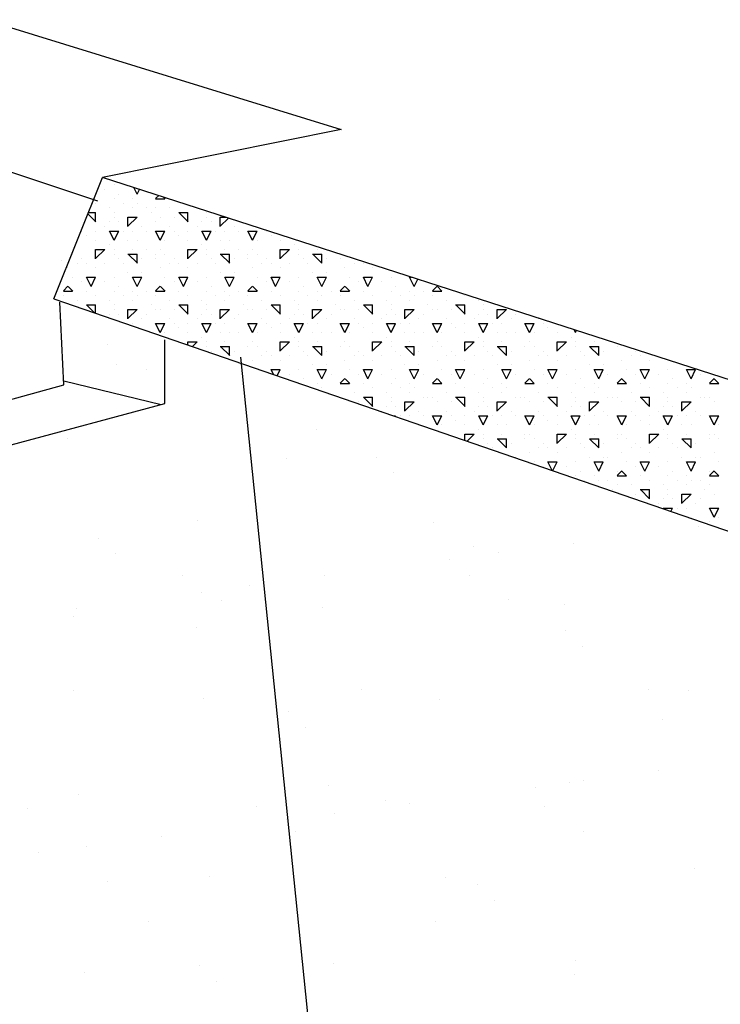
# Model space of a CAD drawing. Extents: x 16 to 252, y 17 to 320.
# Drawn here: x 97 to 105, y 304 to 314 of the extents above; entities that cross this region are included whole.
import ezdxf

# ---------------------------------------------------------------- set-up
doc = ezdxf.new("R2010")
doc.units = 0
doc.header["$MEASUREMENT"] = 0
doc.layers.add('ST2500', color=7, linetype='Continuous')

msp = doc.modelspace()

# ---------------------------------------------------------------- linework, layer by layer
at = {"layer": 'ST2500', "color": 7, "linetype": 'Continuous'}
for p, q in [((96.601, 314.389), (100.46, 313.198)), ((100.46, 313.198), (97.874, 312.681)), ((96.601, 312.832), (97.819, 312.426)), ((97.348, 311.366), (97.874, 312.681)), ((107.655, 309.523), (97.874, 312.681)), ((98, 312.6), (98, 312.6)), ((98.25, 312.5), (98.214, 312.571)), ((98.25, 312.5), (98.276, 312.551)), ((97.9, 312.55), (97.9, 312.55)), ((98, 312.45), (98, 312.45)), ((98.05, 312.5), (98.05, 312.5)), ((98.2, 312.45), (98.2, 312.45)), ((98.45, 312.451), (98.483, 312.484)), ((98.45, 312.45), (98.55, 312.45)), ((98.552, 312.45), (98.534, 312.468)), ((97.8, 312.4), (97.8, 312.4)), ((97.95, 312.35), (97.95, 312.35)), ((98.1, 312.4), (98.1, 312.4)), ((98.2, 312.35), (98.2, 312.35)), ((98.25, 312.4), (98.25, 312.4)), ((98.35, 312.35), (98.35, 312.35)), ((98.45, 312.35), (98.45, 312.35)), ((98.6, 312.35), (98.6, 312.35)), ((97.802, 312.2), (97.716, 312.286)), ((97.722, 312.3), (97.8, 312.3)), ((97.8, 312.2), (97.8, 312.3)), ((98, 312.3), (98, 312.3)), ((98, 312.25), (98, 312.25)), ((98.15, 312.151), (98.25, 312.251)), ((98.15, 312.25), (98.25, 312.25)), ((98.15, 312.15), (98.15, 312.25)), ((98.4, 312.3), (98.4, 312.3)), ((98.5, 312.25), (98.5, 312.25)), ((98.65, 312.25), (98.65, 312.25)), ((98.7, 312.3), (98.8, 312.3)), ((98.802, 312.2), (98.702, 312.3)), ((98.8, 312.2), (98.8, 312.3)), ((99, 312.3), (99, 312.3)), ((99, 312.25), (99, 312.25)), ((99.15, 312.25), (99.209, 312.25)), ((99.15, 312.15), (99.15, 312.25)), ((99.15, 312.151), (99.239, 312.24)), ((97.9, 312.15), (97.9, 312.15)), ((97.95, 312.2), (97.95, 312.2)), ((98.05, 312.2), (98.05, 312.2)), ((98.3, 312.15), (98.3, 312.15)), ((98.45, 312.2), (98.45, 312.2)), ((98.6, 312.15), (98.6, 312.15)), ((98.9, 312.15), (98.9, 312.15)), ((98.95, 312.2), (98.95, 312.2)), ((99.05, 312.2), (99.05, 312.2)), ((99.3, 312.15), (99.3, 312.15)), ((97.65, 312.1), (97.65, 312.1)), ((97.7, 312.05), (97.7, 312.05)), ((97.8, 312.1), (97.8, 312.1)), ((98, 312), (97.95, 312.1)), ((97.95, 312.1), (98, 312.1)), ((98, 312), (98.05, 312.1)), ((98, 312.1), (98.05, 312.1)), ((98.1, 312.1), (98.1, 312.1)), ((98.2, 312.1), (98.2, 312.1)), ((98.35, 312.1), (98.35, 312.1)), ((98.5, 312), (98.45, 312.1)), ((98.45, 312.1), (98.55, 312.1)), ((98.5, 312), (98.55, 312.1)), ((98.65, 312.1), (98.65, 312.1)), ((98.7, 312.05), (98.7, 312.05)), ((98.8, 312.1), (98.8, 312.1)), ((99, 312), (98.95, 312.1)), ((98.95, 312.1), (99, 312.1)), ((99, 312), (99.05, 312.1)), ((99, 312.1), (99.05, 312.1)), ((99.1, 312.1), (99.1, 312.1)), ((99.2, 312.1), (99.2, 312.1)), ((99.35, 312.1), (99.35, 312.1)), ((99.5, 312), (99.45, 312.1)), ((99.45, 312.1), (99.55, 312.1)), ((99.5, 312), (99.55, 312.1)), ((99.65, 312.1), (99.65, 312.1)), ((99.7, 312.05), (99.7, 312.05)), ((97.8, 312), (97.8, 312)), ((97.95, 311.95), (97.95, 311.95)), ((98.15, 312), (98.15, 312)), ((98.25, 312), (98.25, 312)), ((98.55, 312), (98.55, 312)), ((98.8, 312), (98.8, 312)), ((98.95, 311.95), (98.95, 311.95)), ((99.15, 312), (99.15, 312)), ((99.25, 312), (99.25, 312)), ((99.55, 312), (99.55, 312)), ((99.8, 312), (99.8, 312)), ((99.95, 311.95), (99.95, 311.95)), ((97.55, 311.85), (97.55, 311.85)), ((97.8, 311.801), (97.9, 311.901)), ((97.8, 311.9), (97.9, 311.9)), ((97.8, 311.8), (97.8, 311.9)), ((98, 311.9), (98, 311.9)), ((98, 311.85), (98, 311.85)), ((98.15, 311.85), (98.25, 311.85)), ((98.252, 311.75), (98.152, 311.85)), ((98.2, 311.9), (98.2, 311.9)), ((98.2, 311.9), (98.2, 311.9)), ((98.25, 311.75), (98.25, 311.85)), ((98.35, 311.9), (98.35, 311.9)), ((98.45, 311.85), (98.45, 311.85)), ((98.5, 311.9), (98.5, 311.9)), ((98.55, 311.85), (98.55, 311.85)), ((98.8, 311.801), (98.9, 311.901)), ((98.8, 311.9), (98.9, 311.9)), ((98.8, 311.8), (98.8, 311.9)), ((99, 311.9), (99, 311.9)), ((99, 311.85), (99, 311.85)), ((99.15, 311.85), (99.25, 311.85)), ((99.252, 311.75), (99.152, 311.85)), ((99.2, 311.9), (99.2, 311.9)), ((99.2, 311.9), (99.2, 311.9)), ((99.25, 311.75), (99.25, 311.85)), ((99.35, 311.9), (99.35, 311.9)), ((99.45, 311.85), (99.45, 311.85)), ((99.5, 311.9), (99.5, 311.9)), ((99.55, 311.85), (99.55, 311.85)), ((99.8, 311.801), (99.9, 311.901)), ((99.8, 311.9), (99.9, 311.9)), ((99.8, 311.8), (99.8, 311.9)), ((100, 311.9), (100, 311.9)), ((100, 311.85), (100, 311.85)), ((100.15, 311.85), (100.25, 311.85)), ((100.252, 311.75), (100.152, 311.85)), ((100.2, 311.9), (100.2, 311.9)), ((100.2, 311.9), (100.2, 311.9)), ((100.25, 311.75), (100.25, 311.85)), ((97.429, 311.779), (97.429, 311.779)), ((97.429, 311.779), (97.429, 311.779)), ((97.5, 311.7), (97.5, 311.7)), ((97.6, 311.75), (97.6, 311.75)), ((97.65, 311.8), (97.65, 311.8)), ((97.7, 311.75), (97.7, 311.75)), ((97.8, 311.7), (97.8, 311.7)), ((97.9, 311.75), (97.9, 311.75)), ((98.05, 311.8), (98.05, 311.8)), ((98.1, 311.75), (98.1, 311.75)), ((98.3, 311.8), (98.3, 311.8)), ((98.45, 311.8), (98.45, 311.8)), ((98.5, 311.7), (98.5, 311.7)), ((98.6, 311.75), (98.6, 311.75)), ((98.65, 311.8), (98.65, 311.8)), ((98.7, 311.75), (98.7, 311.75)), ((98.8, 311.7), (98.8, 311.7)), ((98.9, 311.75), (98.9, 311.75)), ((99.05, 311.8), (99.05, 311.8)), ((99.1, 311.75), (99.1, 311.75)), ((99.3, 311.8), (99.3, 311.8)), ((99.45, 311.8), (99.45, 311.8)), ((99.5, 311.7), (99.5, 311.7)), ((99.6, 311.75), (99.6, 311.75)), ((99.65, 311.8), (99.65, 311.8)), ((99.7, 311.75), (99.7, 311.75)), ((99.8, 311.7), (99.8, 311.7)), ((99.9, 311.75), (99.9, 311.75)), ((100.05, 311.8), (100.05, 311.8)), ((100.1, 311.75), (100.1, 311.75)), ((100.3, 311.8), (100.3, 311.8)), ((100.45, 311.8), (100.45, 311.8)), ((100.5, 311.7), (100.5, 311.7)), ((100.6, 311.75), (100.6, 311.75)), ((100.7, 311.75), (100.7, 311.75)), ((100.8, 311.7), (100.8, 311.7)), ((97.55, 311.6), (97.55, 311.6)), ((97.75, 311.5), (97.7, 311.6)), ((97.7, 311.6), (97.8, 311.6)), ((97.75, 311.5), (97.8, 311.6)), ((98, 311.6), (98, 311.6)), ((98.15, 311.65), (98.15, 311.65)), ((98.25, 311.5), (98.2, 311.6)), ((98.2, 311.6), (98.3, 311.6)), ((98.25, 311.5), (98.3, 311.6)), ((98.3, 311.65), (98.3, 311.65)), ((98.55, 311.6), (98.55, 311.6)), ((98.75, 311.5), (98.7, 311.6)), ((98.7, 311.6), (98.8, 311.6)), ((98.75, 311.5), (98.8, 311.6)), ((99, 311.6), (99, 311.6)), ((99.15, 311.65), (99.15, 311.65)), ((99.25, 311.5), (99.2, 311.6)), ((99.2, 311.6), (99.3, 311.6)), ((99.25, 311.5), (99.3, 311.6)), ((99.3, 311.65), (99.3, 311.65)), ((99.55, 311.6), (99.55, 311.6)), ((99.75, 311.5), (99.7, 311.6)), ((99.7, 311.6), (99.8, 311.6)), ((99.75, 311.5), (99.8, 311.6)), ((100, 311.6), (100, 311.6)), ((100.15, 311.65), (100.15, 311.65)), ((100.25, 311.5), (100.2, 311.6)), ((100.2, 311.6), (100.3, 311.6)), ((100.25, 311.5), (100.3, 311.6)), ((100.3, 311.65), (100.3, 311.65)), ((100.55, 311.6), (100.55, 311.6)), ((100.75, 311.5), (100.7, 311.6)), ((100.7, 311.6), (100.8, 311.6)), ((100.75, 311.5), (100.8, 311.6)), ((101, 311.6), (101, 311.6)), ((101.25, 311.5), (101.2, 311.6)), ((101.2, 311.6), (101.222, 311.6)), ((97.45, 311.451), (97.5, 311.501)), ((97.552, 311.45), (97.502, 311.5)), ((97.65, 311.55), (97.65, 311.55)), ((97.9, 311.55), (97.9, 311.55)), ((98.05, 311.5), (98.05, 311.5)), ((98.45, 311.451), (98.5, 311.501)), ((98.552, 311.45), (98.502, 311.5)), ((98.65, 311.55), (98.65, 311.55)), ((98.9, 311.55), (98.9, 311.55)), ((99.05, 311.5), (99.05, 311.5)), ((99.45, 311.451), (99.5, 311.501)), ((99.552, 311.45), (99.502, 311.5)), ((99.65, 311.55), (99.65, 311.55)), ((99.9, 311.55), (99.9, 311.55)), ((100.05, 311.5), (100.05, 311.5)), ((100.45, 311.451), (100.5, 311.501)), ((100.552, 311.45), (100.502, 311.5)), ((100.65, 311.55), (100.65, 311.55)), ((100.9, 311.55), (100.9, 311.55)), ((101.05, 311.5), (101.05, 311.5)), ((101.25, 311.5), (101.289, 311.578)), ((101.45, 311.451), (101.5, 311.501)), ((101.552, 311.45), (101.502, 311.5)), ((97.45, 311.45), (97.55, 311.45)), ((97.45, 311.4), (97.45, 311.4)), ((97.7, 311.45), (97.7, 311.45)), ((97.8, 311.4), (97.8, 311.4)), ((98, 311.45), (98, 311.45)), ((98.1, 311.4), (98.1, 311.4)), ((98.2, 311.45), (98.2, 311.45)), ((98.25, 311.4), (98.25, 311.4)), ((98.35, 311.45), (98.35, 311.45)), ((98.45, 311.45), (98.55, 311.45)), ((98.45, 311.4), (98.45, 311.4)), ((98.7, 311.45), (98.7, 311.45)), ((98.8, 311.4), (98.8, 311.4)), ((99, 311.45), (99, 311.45)), ((99.1, 311.4), (99.1, 311.4)), ((99.2, 311.45), (99.2, 311.45)), ((99.25, 311.4), (99.25, 311.4)), ((99.35, 311.45), (99.35, 311.45)), ((99.45, 311.45), (99.55, 311.45)), ((99.45, 311.4), (99.45, 311.4)), ((99.7, 311.45), (99.7, 311.45)), ((99.8, 311.4), (99.8, 311.4)), ((100, 311.45), (100, 311.45)), ((100.1, 311.4), (100.1, 311.4)), ((100.2, 311.45), (100.2, 311.45)), ((100.25, 311.4), (100.25, 311.4)), ((100.35, 311.45), (100.35, 311.45)), ((100.45, 311.45), (100.55, 311.45)), ((100.45, 311.4), (100.45, 311.4)), ((100.7, 311.45), (100.7, 311.45)), ((100.8, 311.4), (100.8, 311.4)), ((101, 311.45), (101, 311.45)), ((101.1, 311.4), (101.1, 311.4)), ((101.2, 311.45), (101.2, 311.45)), ((101.25, 311.4), (101.25, 311.4)), ((101.35, 311.45), (101.35, 311.45)), ((101.45, 311.45), (101.55, 311.45)), ((101.45, 311.4), (101.45, 311.4)), ((101.8, 311.4), (101.8, 311.4)), ((97.348, 311.366), (107.842, 307.752)), ((97.454, 310.435), (97.413, 311.329)), ((97.6, 311.35), (97.6, 311.35)), ((97.7, 311.3), (97.8, 311.3)), ((97.787, 311.215), (97.702, 311.3)), ((97.8, 311.211), (97.8, 311.3)), ((97.95, 311.35), (97.95, 311.35)), ((98, 311.3), (98, 311.3)), ((98.2, 311.35), (98.2, 311.35)), ((98.4, 311.3), (98.4, 311.3)), ((98.6, 311.35), (98.6, 311.35)), ((98.7, 311.3), (98.8, 311.3)), ((98.802, 311.2), (98.702, 311.3)), ((98.8, 311.2), (98.8, 311.3)), ((98.95, 311.35), (98.95, 311.35)), ((99, 311.3), (99, 311.3)), ((99.2, 311.35), (99.2, 311.35)), ((99.4, 311.3), (99.4, 311.3)), ((99.6, 311.35), (99.6, 311.35)), ((99.7, 311.3), (99.8, 311.3)), ((99.802, 311.2), (99.702, 311.3)), ((99.8, 311.2), (99.8, 311.3)), ((99.95, 311.35), (99.95, 311.35)), ((100, 311.3), (100, 311.3)), ((100.2, 311.35), (100.2, 311.35)), ((100.4, 311.3), (100.4, 311.3)), ((100.6, 311.35), (100.6, 311.35)), ((100.7, 311.3), (100.8, 311.3)), ((100.802, 311.2), (100.702, 311.3)), ((100.8, 311.2), (100.8, 311.3)), ((100.95, 311.35), (100.95, 311.35)), ((101, 311.3), (101, 311.3)), ((101.2, 311.35), (101.2, 311.35)), ((101.4, 311.3), (101.4, 311.3)), ((101.6, 311.35), (101.6, 311.35)), ((101.7, 311.3), (101.8, 311.3)), ((101.802, 311.2), (101.702, 311.3)), ((101.8, 311.2), (101.8, 311.3)), ((101.95, 311.35), (101.95, 311.35)), ((102, 311.3), (102, 311.3)), ((97.95, 311.2), (97.95, 311.2)), ((98, 311.25), (98, 311.25)), ((98.05, 311.2), (98.05, 311.2)), ((98.15, 311.151), (98.25, 311.251)), ((98.15, 311.25), (98.25, 311.25)), ((98.15, 311.15), (98.15, 311.25)), ((98.35, 311.2), (98.35, 311.2)), ((98.45, 311.25), (98.45, 311.25)), ((98.5, 311.25), (98.5, 311.25)), ((98.65, 311.25), (98.65, 311.25)), ((98.95, 311.2), (98.95, 311.2)), ((99, 311.25), (99, 311.25)), ((99.05, 311.2), (99.05, 311.2)), ((99.15, 311.151), (99.25, 311.251)), ((99.15, 311.25), (99.25, 311.25)), ((99.15, 311.15), (99.15, 311.25)), ((99.35, 311.2), (99.35, 311.2)), ((99.45, 311.25), (99.45, 311.25)), ((99.5, 311.25), (99.5, 311.25)), ((99.65, 311.25), (99.65, 311.25)), ((99.95, 311.2), (99.95, 311.2)), ((100, 311.25), (100, 311.25)), ((100.05, 311.2), (100.05, 311.2)), ((100.15, 311.151), (100.25, 311.251)), ((100.15, 311.25), (100.25, 311.25)), ((100.15, 311.15), (100.15, 311.25)), ((100.35, 311.2), (100.35, 311.2)), ((100.45, 311.25), (100.45, 311.25)), ((100.5, 311.25), (100.5, 311.25)), ((100.65, 311.25), (100.65, 311.25)), ((100.95, 311.2), (100.95, 311.2)), ((101, 311.25), (101, 311.25)), ((101.05, 311.2), (101.05, 311.2)), ((101.15, 311.151), (101.25, 311.251)), ((101.15, 311.25), (101.25, 311.25)), ((101.15, 311.15), (101.15, 311.25)), ((101.35, 311.2), (101.35, 311.2)), ((101.45, 311.25), (101.45, 311.25)), ((101.5, 311.25), (101.5, 311.25)), ((101.65, 311.25), (101.65, 311.25)), ((101.95, 311.2), (101.95, 311.2)), ((102, 311.25), (102, 311.25)), ((102.05, 311.2), (102.05, 311.2)), ((102.15, 311.151), (102.25, 311.251)), ((102.15, 311.25), (102.25, 311.25)), ((102.15, 311.15), (102.15, 311.25)), ((102.35, 311.2), (102.35, 311.2)), ((98.2, 311.1), (98.2, 311.1)), ((98.3, 311.15), (98.3, 311.15)), ((98.5, 311), (98.45, 311.1)), ((98.45, 311.1), (98.55, 311.1)), ((98.5, 311), (98.55, 311.1)), ((98.6, 311.15), (98.6, 311.15)), ((98.65, 311.1), (98.65, 311.1)), ((98.8, 311.1), (98.8, 311.1)), ((98.9, 311.15), (98.9, 311.15)), ((99, 311), (98.95, 311.1)), ((98.95, 311.1), (99, 311.1)), ((99, 311), (99.05, 311.1)), ((99, 311.1), (99.05, 311.1)), ((99.1, 311.1), (99.1, 311.1)), ((99.2, 311.1), (99.2, 311.1)), ((99.3, 311.15), (99.3, 311.15)), ((99.5, 311), (99.45, 311.1)), ((99.45, 311.1), (99.55, 311.1)), ((99.5, 311), (99.55, 311.1)), ((99.6, 311.15), (99.6, 311.15)), ((99.65, 311.1), (99.65, 311.1)), ((99.8, 311.1), (99.8, 311.1)), ((99.9, 311.15), (99.9, 311.15)), ((100, 311), (99.95, 311.1)), ((99.95, 311.1), (100, 311.1)), ((100, 311), (100.05, 311.1)), ((100, 311.1), (100.05, 311.1)), ((100.1, 311.1), (100.1, 311.1)), ((100.2, 311.1), (100.2, 311.1)), ((100.3, 311.15), (100.3, 311.15)), ((100.5, 311), (100.45, 311.1)), ((100.45, 311.1), (100.55, 311.1)), ((100.5, 311), (100.55, 311.1)), ((100.6, 311.15), (100.6, 311.15)), ((100.65, 311.1), (100.65, 311.1)), ((100.8, 311.1), (100.8, 311.1)), ((100.9, 311.15), (100.9, 311.15)), ((101, 311), (100.95, 311.1)), ((100.95, 311.1), (101, 311.1)), ((101, 311), (101.05, 311.1)), ((101, 311.1), (101.05, 311.1)), ((101.1, 311.1), (101.1, 311.1)), ((101.2, 311.1), (101.2, 311.1)), ((101.3, 311.15), (101.3, 311.15)), ((101.5, 311), (101.45, 311.1)), ((101.45, 311.1), (101.55, 311.1)), ((101.5, 311), (101.55, 311.1)), ((101.6, 311.15), (101.6, 311.15)), ((101.65, 311.1), (101.65, 311.1)), ((101.8, 311.1), (101.8, 311.1)), ((101.9, 311.15), (101.9, 311.15)), ((102, 311), (101.95, 311.1)), ((101.95, 311.1), (102, 311.1)), ((102, 311), (102.05, 311.1)), ((102, 311.1), (102.05, 311.1)), ((102.1, 311.1), (102.1, 311.1)), ((102.2, 311.1), (102.2, 311.1)), ((102.3, 311.15), (102.3, 311.15)), ((102.5, 311), (102.45, 311.1)), ((102.45, 311.1), (102.55, 311.1)), ((102.5, 311), (102.55, 311.1)), ((102.6, 311.15), (102.6, 311.15)), ((102.65, 311.1), (102.65, 311.1)), ((98.55, 311), (98.55, 311)), ((98.7, 311.05), (98.7, 311.05)), ((98.8, 311), (98.8, 311)), ((99.15, 311), (99.15, 311)), ((99.25, 311), (99.25, 311)), ((99.35, 311), (99.35, 311)), ((99.55, 311), (99.55, 311)), ((99.7, 311.05), (99.7, 311.05)), ((99.8, 311), (99.8, 311)), ((100.15, 311), (100.15, 311)), ((100.25, 311), (100.25, 311)), ((100.35, 311), (100.35, 311)), ((100.55, 311), (100.55, 311)), ((100.7, 311.05), (100.7, 311.05)), ((100.8, 311), (100.8, 311)), ((101.15, 311), (101.15, 311)), ((101.25, 311), (101.25, 311)), ((101.35, 311), (101.35, 311)), ((101.55, 311), (101.55, 311)), ((101.7, 311.05), (101.7, 311.05)), ((101.8, 311), (101.8, 311)), ((102.15, 311), (102.15, 311)), ((102.25, 311), (102.25, 311)), ((102.35, 311), (102.35, 311)), ((102.55, 311), (102.55, 311)), ((102.7, 311.05), (102.7, 311.05)), ((102.8, 311), (102.8, 311)), ((103, 311), (102.984, 311.031)), ((103, 311), (103.011, 311.022)), ((97.929, 310.871), (97.929, 310.871)), ((97.929, 310.871), (97.929, 310.871)), ((98.551, 310.232), (98.551, 310.923)), ((98.8, 310.9), (98.9, 310.9)), ((98.8, 310.866), (98.8, 310.9)), ((98.849, 310.85), (98.9, 310.901)), ((98.95, 310.95), (98.95, 310.95)), ((99, 310.9), (99, 310.9)), ((99, 310.85), (99, 310.85)), ((99.15, 310.85), (99.25, 310.85)), ((99.252, 310.75), (99.152, 310.85)), ((99.2, 310.9), (99.2, 310.9)), ((99.2, 310.9), (99.2, 310.9)), ((99.25, 310.75), (99.25, 310.85)), ((99.45, 310.85), (99.45, 310.85)), ((99.45, 310.85), (99.45, 310.85)), ((99.5, 310.9), (99.5, 310.9)), ((99.55, 310.85), (99.55, 310.85)), ((99.8, 310.801), (99.9, 310.901)), ((99.8, 310.9), (99.9, 310.9)), ((99.8, 310.8), (99.8, 310.9)), ((99.95, 310.95), (99.95, 310.95)), ((100, 310.9), (100, 310.9)), ((100, 310.85), (100, 310.85)), ((100.15, 310.85), (100.25, 310.85)), ((100.252, 310.75), (100.152, 310.85)), ((100.2, 310.9), (100.2, 310.9)), ((100.2, 310.9), (100.2, 310.9)), ((100.25, 310.75), (100.25, 310.85)), ((100.45, 310.85), (100.45, 310.85)), ((100.45, 310.85), (100.45, 310.85)), ((100.5, 310.9), (100.5, 310.9)), ((100.55, 310.85), (100.55, 310.85)), ((100.8, 310.801), (100.9, 310.901)), ((100.8, 310.9), (100.9, 310.9)), ((100.8, 310.8), (100.8, 310.9)), ((100.95, 310.95), (100.95, 310.95)), ((101, 310.9), (101, 310.9)), ((101, 310.85), (101, 310.85)), ((101.15, 310.85), (101.25, 310.85)), ((101.252, 310.75), (101.152, 310.85)), ((101.2, 310.9), (101.2, 310.9)), ((101.2, 310.9), (101.2, 310.9)), ((101.25, 310.75), (101.25, 310.85)), ((101.45, 310.85), (101.45, 310.85)), ((101.45, 310.85), (101.45, 310.85)), ((101.5, 310.9), (101.5, 310.9)), ((101.55, 310.85), (101.55, 310.85)), ((101.8, 310.801), (101.9, 310.901)), ((101.8, 310.9), (101.9, 310.9)), ((101.8, 310.8), (101.8, 310.9)), ((101.95, 310.95), (101.95, 310.95)), ((102, 310.9), (102, 310.9)), ((102, 310.85), (102, 310.85)), ((102.15, 310.85), (102.25, 310.85)), ((102.252, 310.75), (102.152, 310.85)), ((102.2, 310.9), (102.2, 310.9)), ((102.2, 310.9), (102.2, 310.9)), ((102.25, 310.75), (102.25, 310.85)), ((102.45, 310.85), (102.45, 310.85)), ((102.45, 310.85), (102.45, 310.85)), ((102.5, 310.9), (102.5, 310.9)), ((102.55, 310.85), (102.55, 310.85)), ((102.8, 310.801), (102.9, 310.901)), ((102.8, 310.9), (102.9, 310.9)), ((102.8, 310.8), (102.8, 310.9)), ((102.95, 310.95), (102.95, 310.95)), ((103, 310.9), (103, 310.9)), ((103, 310.85), (103, 310.85)), ((103.15, 310.85), (103.25, 310.85)), ((103.252, 310.75), (103.152, 310.85)), ((103.2, 310.9), (103.2, 310.9)), ((103.2, 310.9), (103.2, 310.9)), ((103.25, 310.75), (103.25, 310.85)), ((103.45, 310.85), (103.45, 310.85)), ((103.45, 310.85), (103.45, 310.85)), ((99.05, 310.8), (99.05, 310.8)), ((99.3, 310.8), (99.3, 310.8)), ((99.6, 310.75), (99.6, 310.75)), ((99.65, 310.8), (99.65, 310.8)), ((99.7, 310.75), (99.7, 310.75)), ((99.9, 310.75), (99.9, 310.75)), ((100.05, 310.8), (100.05, 310.8)), ((100.1, 310.75), (100.1, 310.75)), ((100.3, 310.8), (100.3, 310.8)), ((100.6, 310.75), (100.6, 310.75)), ((100.65, 310.8), (100.65, 310.8)), ((100.7, 310.75), (100.7, 310.75)), ((100.9, 310.75), (100.9, 310.75)), ((101.05, 310.8), (101.05, 310.8)), ((101.1, 310.75), (101.1, 310.75)), ((101.3, 310.8), (101.3, 310.8)), ((101.6, 310.75), (101.6, 310.75)), ((101.65, 310.8), (101.65, 310.8)), ((101.7, 310.75), (101.7, 310.75)), ((101.9, 310.75), (101.9, 310.75)), ((102.05, 310.8), (102.05, 310.8)), ((102.1, 310.75), (102.1, 310.75)), ((102.3, 310.8), (102.3, 310.8)), ((102.6, 310.75), (102.6, 310.75)), ((102.65, 310.8), (102.65, 310.8)), ((102.7, 310.75), (102.7, 310.75)), ((102.9, 310.75), (102.9, 310.75)), ((103.05, 310.8), (103.05, 310.8)), ((103.1, 310.75), (103.1, 310.75)), ((103.3, 310.8), (103.3, 310.8)), ((103.6, 310.75), (103.6, 310.75)), ((103.65, 310.8), (103.65, 310.8)), ((103.7, 310.75), (103.7, 310.75)), ((98.025, 310.658), (98.025, 310.658)), ((98.025, 310.658), (98.025, 310.658)), ((98.545, 310.726), (98.545, 310.726)), ((98.545, 310.726), (98.545, 310.726)), ((100.845, 296.273), (99.374, 310.733)), ((99.5, 310.7), (99.5, 310.7)), ((99.8, 310.7), (99.8, 310.7)), ((100.15, 310.65), (100.15, 310.65)), ((100.3, 310.65), (100.3, 310.65)), ((100.5, 310.7), (100.5, 310.7)), ((100.8, 310.7), (100.8, 310.7)), ((101.15, 310.65), (101.15, 310.65)), ((101.3, 310.65), (101.3, 310.65)), ((101.5, 310.7), (101.5, 310.7)), ((101.8, 310.7), (101.8, 310.7)), ((102.15, 310.65), (102.15, 310.65)), ((102.3, 310.65), (102.3, 310.65)), ((102.5, 310.7), (102.5, 310.7)), ((102.8, 310.7), (102.8, 310.7)), ((103.15, 310.65), (103.15, 310.65)), ((103.3, 310.65), (103.3, 310.65)), ((103.5, 310.7), (103.5, 310.7)), ((103.8, 310.7), (103.8, 310.7)), ((104.15, 310.65), (104.15, 310.65)), ((98.351, 310.602), (98.351, 310.602)), ((98.351, 310.602), (98.351, 310.602)), ((99.726, 310.547), (99.7, 310.6)), ((99.7, 310.6), (99.8, 310.6)), ((99.767, 310.533), (99.8, 310.6)), ((99.9, 310.55), (99.9, 310.55)), ((100, 310.6), (100, 310.6)), ((100.25, 310.5), (100.2, 310.6)), ((100.2, 310.6), (100.3, 310.6)), ((100.25, 310.5), (100.3, 310.6)), ((100.35, 310.55), (100.35, 310.55)), ((100.55, 310.6), (100.55, 310.6)), ((100.65, 310.55), (100.65, 310.55)), ((100.75, 310.5), (100.7, 310.6)), ((100.7, 310.6), (100.8, 310.6)), ((100.75, 310.5), (100.8, 310.6)), ((100.9, 310.55), (100.9, 310.55)), ((101, 310.6), (101, 310.6)), ((101.25, 310.5), (101.2, 310.6)), ((101.2, 310.6), (101.3, 310.6)), ((101.25, 310.5), (101.3, 310.6)), ((101.35, 310.55), (101.35, 310.55)), ((101.55, 310.6), (101.55, 310.6)), ((101.65, 310.55), (101.65, 310.55)), ((101.75, 310.5), (101.7, 310.6)), ((101.7, 310.6), (101.8, 310.6)), ((101.75, 310.5), (101.8, 310.6)), ((101.9, 310.55), (101.9, 310.55)), ((102, 310.6), (102, 310.6)), ((102.25, 310.5), (102.2, 310.6)), ((102.2, 310.6), (102.3, 310.6)), ((102.25, 310.5), (102.3, 310.6)), ((102.35, 310.55), (102.35, 310.55)), ((102.55, 310.6), (102.55, 310.6)), ((102.65, 310.55), (102.65, 310.55)), ((102.75, 310.5), (102.7, 310.6)), ((102.7, 310.6), (102.8, 310.6)), ((102.75, 310.5), (102.8, 310.6)), ((102.9, 310.55), (102.9, 310.55)), ((103, 310.6), (103, 310.6)), ((103.25, 310.5), (103.2, 310.6)), ((103.2, 310.6), (103.3, 310.6)), ((103.25, 310.5), (103.3, 310.6)), ((103.35, 310.55), (103.35, 310.55)), ((103.55, 310.6), (103.55, 310.6)), ((103.65, 310.55), (103.65, 310.55)), ((103.75, 310.5), (103.7, 310.6)), ((103.7, 310.6), (103.8, 310.6)), ((103.75, 310.5), (103.8, 310.6)), ((103.9, 310.55), (103.9, 310.55)), ((104, 310.6), (104, 310.6)), ((104.25, 310.5), (104.2, 310.6)), ((104.2, 310.6), (104.3, 310.6)), ((104.25, 310.5), (104.3, 310.6)), ((104.35, 310.55), (104.35, 310.55)), ((95.991, 310.029), (97.454, 310.435)), ((97.454, 310.476), (98.509, 310.221)), ((100.05, 310.5), (100.05, 310.5)), ((100.2, 310.45), (100.2, 310.45)), ((100.45, 310.451), (100.5, 310.501)), ((100.45, 310.45), (100.55, 310.45)), ((100.45, 310.45), (100.45, 310.45)), ((100.552, 310.45), (100.502, 310.5)), ((100.7, 310.45), (100.7, 310.45)), ((101, 310.45), (101, 310.45)), ((101.05, 310.5), (101.05, 310.5)), ((101.2, 310.45), (101.2, 310.45)), ((101.45, 310.451), (101.5, 310.501)), ((101.45, 310.45), (101.55, 310.45)), ((101.45, 310.45), (101.45, 310.45)), ((101.552, 310.45), (101.502, 310.5)), ((101.7, 310.45), (101.7, 310.45)), ((102, 310.45), (102, 310.45)), ((102.05, 310.5), (102.05, 310.5)), ((102.2, 310.45), (102.2, 310.45)), ((102.45, 310.451), (102.5, 310.501)), ((102.45, 310.45), (102.55, 310.45)), ((102.45, 310.45), (102.45, 310.45)), ((102.552, 310.45), (102.502, 310.5)), ((102.7, 310.45), (102.7, 310.45)), ((103, 310.45), (103, 310.45)), ((103.05, 310.5), (103.05, 310.5)), ((103.2, 310.45), (103.2, 310.45)), ((103.45, 310.451), (103.5, 310.501)), ((103.45, 310.45), (103.55, 310.45)), ((103.45, 310.45), (103.45, 310.45)), ((103.552, 310.45), (103.502, 310.5)), ((103.7, 310.45), (103.7, 310.45)), ((104, 310.45), (104, 310.45)), ((104.05, 310.5), (104.05, 310.5)), ((104.2, 310.45), (104.2, 310.45)), ((104.45, 310.451), (104.5, 310.501)), ((104.45, 310.45), (104.55, 310.45)), ((104.45, 310.45), (104.45, 310.45)), ((104.552, 310.45), (104.502, 310.5)), ((100.25, 310.4), (100.25, 310.4)), ((100.6, 310.35), (100.6, 310.35)), ((100.8, 310.4), (100.8, 310.4)), ((100.95, 310.35), (100.95, 310.35)), ((101.1, 310.4), (101.1, 310.4)), ((101.2, 310.35), (101.2, 310.35)), ((101.25, 310.4), (101.25, 310.4)), ((101.6, 310.35), (101.6, 310.35)), ((101.8, 310.4), (101.8, 310.4)), ((101.95, 310.35), (101.95, 310.35)), ((102.1, 310.4), (102.1, 310.4)), ((102.2, 310.35), (102.2, 310.35)), ((102.25, 310.4), (102.25, 310.4)), ((102.6, 310.35), (102.6, 310.35)), ((102.8, 310.4), (102.8, 310.4)), ((102.95, 310.35), (102.95, 310.35)), ((103.1, 310.4), (103.1, 310.4)), ((103.2, 310.35), (103.2, 310.35)), ((103.25, 310.4), (103.25, 310.4)), ((103.6, 310.35), (103.6, 310.35)), ((103.8, 310.4), (103.8, 310.4)), ((103.95, 310.35), (103.95, 310.35)), ((104.1, 310.4), (104.1, 310.4)), ((104.2, 310.35), (104.2, 310.35)), ((104.25, 310.4), (104.25, 310.4)), ((96.885, 309.785), (98.551, 310.232)), ((100.45, 310.3), (100.45, 310.3)), ((100.65, 310.25), (100.65, 310.25)), ((100.7, 310.3), (100.8, 310.3)), ((100.802, 310.2), (100.702, 310.3)), ((100.8, 310.2), (100.8, 310.3)), ((101, 310.3), (101, 310.3)), ((101, 310.25), (101, 310.25)), ((101.15, 310.151), (101.25, 310.251)), ((101.15, 310.25), (101.25, 310.25)), ((101.15, 310.15), (101.15, 310.25)), ((101.35, 310.3), (101.35, 310.3)), ((101.4, 310.3), (101.4, 310.3)), ((101.45, 310.3), (101.45, 310.3)), ((101.5, 310.25), (101.5, 310.25)), ((101.65, 310.25), (101.65, 310.25)), ((101.7, 310.3), (101.8, 310.3)), ((101.802, 310.2), (101.702, 310.3)), ((101.8, 310.2), (101.8, 310.3)), ((102, 310.3), (102, 310.3)), ((102, 310.25), (102, 310.25)), ((102.15, 310.151), (102.25, 310.251)), ((102.15, 310.25), (102.25, 310.25)), ((102.15, 310.15), (102.15, 310.25)), ((102.35, 310.3), (102.35, 310.3)), ((102.4, 310.3), (102.4, 310.3)), ((102.45, 310.3), (102.45, 310.3)), ((102.5, 310.25), (102.5, 310.25)), ((102.65, 310.25), (102.65, 310.25)), ((102.7, 310.3), (102.8, 310.3)), ((102.802, 310.2), (102.702, 310.3)), ((102.8, 310.2), (102.8, 310.3)), ((103, 310.3), (103, 310.3)), ((103, 310.25), (103, 310.25)), ((103.15, 310.151), (103.25, 310.251)), ((103.15, 310.25), (103.25, 310.25)), ((103.15, 310.15), (103.15, 310.25)), ((103.35, 310.3), (103.35, 310.3)), ((103.4, 310.3), (103.4, 310.3)), ((103.45, 310.3), (103.45, 310.3)), ((103.5, 310.25), (103.5, 310.25)), ((103.65, 310.25), (103.65, 310.25)), ((103.7, 310.3), (103.8, 310.3)), ((103.802, 310.2), (103.702, 310.3)), ((103.8, 310.2), (103.8, 310.3)), ((104, 310.3), (104, 310.3)), ((104, 310.25), (104, 310.25)), ((104.15, 310.151), (104.25, 310.251)), ((104.15, 310.25), (104.25, 310.25)), ((104.15, 310.15), (104.15, 310.25)), ((104.35, 310.3), (104.35, 310.3)), ((104.4, 310.3), (104.4, 310.3)), ((104.45, 310.3), (104.45, 310.3)), ((104.5, 310.25), (104.5, 310.25)), ((100.9, 310.15), (100.9, 310.15)), ((100.95, 310.2), (100.95, 310.2)), ((101.025, 310.1), (101.05, 310.1)), ((101.046, 310.093), (101.05, 310.1)), ((101.05, 310.2), (101.05, 310.2)), ((101.1, 310.1), (101.1, 310.1)), ((101.2, 310.1), (101.2, 310.1)), ((101.3, 310.15), (101.3, 310.15)), ((101.35, 310.1), (101.35, 310.1)), ((101.5, 310), (101.45, 310.1)), ((101.45, 310.1), (101.55, 310.1)), ((101.5, 310), (101.55, 310.1)), ((101.6, 310.15), (101.6, 310.15)), ((101.65, 310.1), (101.65, 310.1)), ((101.8, 310.1), (101.8, 310.1)), ((101.9, 310.15), (101.9, 310.15)), ((101.95, 310.2), (101.95, 310.2)), ((102, 310), (101.95, 310.1)), ((101.95, 310.1), (102, 310.1)), ((102, 310), (102.05, 310.1)), ((102, 310.1), (102.05, 310.1)), ((102.05, 310.2), (102.05, 310.2)), ((102.1, 310.1), (102.1, 310.1)), ((102.2, 310.1), (102.2, 310.1)), ((102.3, 310.15), (102.3, 310.15)), ((102.35, 310.1), (102.35, 310.1)), ((102.5, 310), (102.45, 310.1)), ((102.45, 310.1), (102.55, 310.1)), ((102.5, 310), (102.55, 310.1)), ((102.6, 310.15), (102.6, 310.15)), ((102.65, 310.1), (102.65, 310.1)), ((102.8, 310.1), (102.8, 310.1)), ((102.9, 310.15), (102.9, 310.15)), ((102.95, 310.2), (102.95, 310.2)), ((103, 310), (102.95, 310.1)), ((102.95, 310.1), (103, 310.1)), ((103, 310), (103.05, 310.1)), ((103, 310.1), (103.05, 310.1)), ((103.05, 310.2), (103.05, 310.2)), ((103.1, 310.1), (103.1, 310.1)), ((103.2, 310.1), (103.2, 310.1)), ((103.3, 310.15), (103.3, 310.15)), ((103.35, 310.1), (103.35, 310.1)), ((103.5, 310), (103.45, 310.1)), ((103.45, 310.1), (103.55, 310.1)), ((103.5, 310), (103.55, 310.1)), ((103.6, 310.15), (103.6, 310.15)), ((103.65, 310.1), (103.65, 310.1)), ((103.8, 310.1), (103.8, 310.1)), ((103.9, 310.15), (103.9, 310.15)), ((103.95, 310.2), (103.95, 310.2)), ((104, 310), (103.95, 310.1)), ((103.95, 310.1), (104, 310.1)), ((104, 310), (104.05, 310.1)), ((104, 310.1), (104.05, 310.1)), ((104.05, 310.2), (104.05, 310.2)), ((104.1, 310.1), (104.1, 310.1)), ((104.2, 310.1), (104.2, 310.1)), ((104.3, 310.15), (104.3, 310.15)), ((104.35, 310.1), (104.35, 310.1)), ((104.5, 310), (104.45, 310.1)), ((104.45, 310.1), (104.55, 310.1)), ((104.5, 310), (104.55, 310.1)), ((101.55, 310), (101.55, 310)), ((101.7, 310.05), (101.7, 310.05)), ((101.8, 310), (101.8, 310)), ((102.15, 310), (102.15, 310)), ((102.25, 310), (102.25, 310)), ((102.55, 310), (102.55, 310)), ((102.7, 310.05), (102.7, 310.05)), ((102.8, 310), (102.8, 310)), ((103.15, 310), (103.15, 310)), ((103.25, 310), (103.25, 310)), ((103.55, 310), (103.55, 310)), ((103.7, 310.05), (103.7, 310.05)), ((103.8, 310), (103.8, 310)), ((104.15, 310), (104.15, 310)), ((104.25, 310), (104.25, 310)), ((104.55, 310), (104.55, 310)), ((100.193, 309.95), (100.193, 309.95)), ((101.8, 309.9), (101.9, 309.9)), ((101.8, 309.833), (101.8, 309.9)), ((101.824, 309.825), (101.9, 309.901)), ((101.95, 309.95), (101.95, 309.95)), ((102, 309.9), (102, 309.9)), ((102.2, 309.9), (102.2, 309.9)), ((102.2, 309.9), (102.2, 309.9)), ((102.45, 309.9), (102.45, 309.9)), ((102.5, 309.9), (102.5, 309.9)), ((102.8, 309.801), (102.9, 309.901)), ((102.8, 309.9), (102.9, 309.9)), ((102.8, 309.8), (102.8, 309.9)), ((102.95, 309.95), (102.95, 309.95)), ((103, 309.9), (103, 309.9)), ((103.2, 309.9), (103.2, 309.9)), ((103.2, 309.9), (103.2, 309.9)), ((103.45, 309.9), (103.45, 309.9)), ((103.5, 309.9), (103.5, 309.9)), ((103.8, 309.801), (103.9, 309.901)), ((103.8, 309.9), (103.9, 309.9)), ((103.8, 309.8), (103.8, 309.9)), ((103.95, 309.95), (103.95, 309.95)), ((104, 309.9), (104, 309.9)), ((104.2, 309.9), (104.2, 309.9)), ((104.2, 309.9), (104.2, 309.9)), ((104.45, 309.9), (104.45, 309.9)), ((104.5, 309.9), (104.5, 309.9)), ((97.492, 309.852), (97.492, 309.852)), ((97.492, 309.852), (97.492, 309.852)), ((102, 309.85), (102, 309.85)), ((102.05, 309.8), (102.05, 309.8)), ((102.15, 309.85), (102.25, 309.85)), ((102.252, 309.75), (102.152, 309.85)), ((102.25, 309.75), (102.25, 309.85)), ((102.3, 309.8), (102.3, 309.8)), ((102.45, 309.85), (102.45, 309.85)), ((102.55, 309.85), (102.55, 309.85)), ((102.65, 309.8), (102.65, 309.8)), ((103, 309.85), (103, 309.85)), ((103.05, 309.8), (103.05, 309.8)), ((103.15, 309.85), (103.25, 309.85)), ((103.252, 309.75), (103.152, 309.85)), ((103.25, 309.75), (103.25, 309.85)), ((103.3, 309.8), (103.3, 309.8)), ((103.45, 309.85), (103.45, 309.85)), ((103.55, 309.85), (103.55, 309.85)), ((103.65, 309.8), (103.65, 309.8)), ((104, 309.85), (104, 309.85)), ((104.05, 309.8), (104.05, 309.8)), ((104.15, 309.85), (104.25, 309.85)), ((104.252, 309.75), (104.152, 309.85)), ((104.25, 309.75), (104.25, 309.85)), ((104.3, 309.8), (104.3, 309.8)), ((104.45, 309.85), (104.45, 309.85)), ((104.55, 309.85), (104.55, 309.85)), ((102.1, 309.75), (102.1, 309.75)), ((102.5, 309.7), (102.5, 309.7)), ((102.6, 309.75), (102.6, 309.75)), ((102.7, 309.75), (102.7, 309.75)), ((102.8, 309.7), (102.8, 309.7)), ((102.9, 309.75), (102.9, 309.75)), ((103.1, 309.75), (103.1, 309.75)), ((103.5, 309.7), (103.5, 309.7)), ((103.6, 309.75), (103.6, 309.75)), ((103.7, 309.75), (103.7, 309.75)), ((103.8, 309.7), (103.8, 309.7)), ((103.9, 309.75), (103.9, 309.75)), ((104.1, 309.75), (104.1, 309.75)), ((104.5, 309.7), (104.5, 309.7)), ((99.869, 309.635), (99.869, 309.635)), ((100.842, 309.652), (100.842, 309.652)), ((102.35, 309.65), (102.35, 309.65)), ((102.55, 309.6), (102.55, 309.6)), ((102.746, 309.507), (102.7, 309.6)), ((102.7, 309.6), (102.8, 309.6)), ((102.753, 309.505), (102.8, 309.6)), ((103, 309.6), (103, 309.6)), ((103.15, 309.65), (103.15, 309.65)), ((103.25, 309.5), (103.2, 309.6)), ((103.2, 309.6), (103.3, 309.6)), ((103.25, 309.5), (103.3, 309.6)), ((103.3, 309.65), (103.3, 309.65)), ((103.35, 309.65), (103.35, 309.65)), ((103.55, 309.6), (103.55, 309.6)), ((103.75, 309.5), (103.7, 309.6)), ((103.7, 309.6), (103.8, 309.6)), ((103.75, 309.5), (103.8, 309.6)), ((104, 309.6), (104, 309.6)), ((104.15, 309.65), (104.15, 309.65)), ((104.25, 309.5), (104.2, 309.6)), ((104.2, 309.6), (104.3, 309.6)), ((104.25, 309.5), (104.3, 309.6)), ((104.3, 309.65), (104.3, 309.65)), ((104.35, 309.65), (104.35, 309.65)), ((104.55, 309.6), (104.55, 309.6)), ((101.026, 309.483), (101.026, 309.483)), ((102.65, 309.55), (102.65, 309.55)), ((102.9, 309.55), (102.9, 309.55)), ((103.05, 309.5), (103.05, 309.5)), ((103.45, 309.451), (103.5, 309.501)), ((103.45, 309.5), (103.45, 309.5)), ((103.552, 309.45), (103.502, 309.5)), ((103.65, 309.55), (103.65, 309.55)), ((103.9, 309.55), (103.9, 309.55)), ((104.05, 309.5), (104.05, 309.5)), ((104.45, 309.451), (104.5, 309.501)), ((104.45, 309.5), (104.45, 309.5)), ((104.552, 309.45), (104.502, 309.5)), ((103, 309.45), (103, 309.45)), ((103.1, 309.4), (103.1, 309.4)), ((103.2, 309.45), (103.2, 309.45)), ((103.25, 309.4), (103.25, 309.4)), ((103.35, 309.4), (103.35, 309.4)), ((103.45, 309.45), (103.55, 309.45)), ((103.7, 309.45), (103.7, 309.45)), ((103.8, 309.4), (103.8, 309.4)), ((104, 309.45), (104, 309.45)), ((104.1, 309.4), (104.1, 309.4)), ((104.2, 309.45), (104.2, 309.45)), ((104.25, 309.4), (104.25, 309.4)), ((104.35, 309.4), (104.35, 309.4)), ((104.45, 309.45), (104.55, 309.45)), ((103.4, 309.3), (103.4, 309.3)), ((103.45, 309.35), (103.45, 309.35)), ((103.5, 309.25), (103.5, 309.25)), ((103.6, 309.35), (103.6, 309.35)), ((103.65, 309.25), (103.65, 309.25)), ((103.7, 309.3), (103.8, 309.3)), ((103.802, 309.2), (103.702, 309.3)), ((103.8, 309.2), (103.8, 309.3)), ((103.95, 309.35), (103.95, 309.35)), ((104, 309.3), (104, 309.3)), ((104, 309.25), (104, 309.25)), ((104.15, 309.151), (104.25, 309.251)), ((104.15, 309.25), (104.25, 309.25)), ((104.15, 309.15), (104.15, 309.25)), ((104.2, 309.35), (104.2, 309.35)), ((104.4, 309.3), (104.4, 309.3)), ((104.45, 309.35), (104.45, 309.35)), ((104.5, 309.25), (104.5, 309.25)), ((103.9, 309.15), (103.9, 309.15)), ((103.95, 309.2), (103.95, 309.2)), ((104.05, 309.2), (104.05, 309.2)), ((104.3, 309.15), (104.3, 309.15)), ((104.35, 309.2), (104.35, 309.2)), ((103.954, 309.091), (103.95, 309.1)), ((103.95, 309.1), (104, 309.1)), ((104, 309.1), (104.05, 309.1)), ((104.032, 309.064), (104.05, 309.1)), ((104.1, 309.1), (104.1, 309.1)), ((104.2, 309.1), (104.2, 309.1)), ((104.5, 309), (104.45, 309.1)), ((104.45, 309.1), (104.55, 309.1)), ((104.5, 309), (104.55, 309.1)), ((98.904, 308.961), (98.904, 308.961)), ((98.904, 308.961), (98.904, 308.961)), ((101.462, 308.948), (101.462, 308.948)), ((104.25, 309), (104.25, 309)), ((104.45, 308.95), (104.45, 308.95)), ((104.55, 309), (104.55, 309)), ((104.33, 308.898), (104.33, 308.898)), ((97.836, 308.774), (97.836, 308.774)), ((97.836, 308.774), (97.836, 308.774)), ((102.972, 308.72), (102.972, 308.72)), ((101.896, 308.686), (101.896, 308.686)), ((102.159, 308.613), (102.159, 308.613)), ((98.02, 308.605), (98.02, 308.605)), ((98.02, 308.605), (98.02, 308.605)), ((101.638, 308.544), (101.638, 308.544)), ((98.737, 308.367), (98.737, 308.367)), ((98.737, 308.367), (98.737, 308.367)), ((100.28, 308.365), (100.28, 308.365)), ((101.851, 308.372), (101.851, 308.372)), ((98.947, 308.19), (98.947, 308.19)), ((98.947, 308.19), (98.947, 308.19)), ((99.467, 308.258), (99.467, 308.258)), ((99.467, 308.258), (99.467, 308.258)), ((99.158, 308.098), (99.158, 308.098)), ((99.158, 308.098), (99.158, 308.098)), ((102.273, 308.104), (102.273, 308.104)), ((97.588, 308.011), (97.588, 308.011)), ((97.588, 308.011), (97.588, 308.011)), ((100.256, 308.023), (100.256, 308.023)), ((102.874, 308.056), (102.874, 308.056)), ((97.555, 307.926), (97.555, 307.926)), ((97.555, 307.926), (97.555, 307.926)), ((98.89, 307.808), (98.89, 307.808)), ((98.89, 307.808), (98.89, 307.808)), ((102.891, 307.774), (102.891, 307.774)), ((103.076, 307.605), (103.076, 307.605)), ((97.562, 307.125), (97.562, 307.125)), ((97.562, 307.125), (97.562, 307.125)), ((100.677, 307.131), (100.677, 307.131)), ((103.791, 307.137), (103.791, 307.137)), ((104.226, 307.119), (104.226, 307.119)), ((98.967, 307.034), (98.967, 307.034)), ((98.967, 307.034), (98.967, 307.034)), ((101.525, 307.021), (101.525, 307.021)), ((99.885, 306.896), (99.885, 306.896)), ((103.946, 306.808), (103.946, 306.808)), ((100.07, 306.727), (100.07, 306.727)), ((103.894, 306.252), (103.894, 306.252)), ((100.319, 306.096), (100.319, 306.096)), ((102.56, 306.076), (102.56, 306.076)), ((102.937, 306.13), (102.937, 306.13)), ((103.081, 306.145), (103.081, 306.145)), ((97.618, 305.999), (97.618, 305.999)), ((97.618, 305.999), (97.618, 305.999)), ((97.063, 305.85), (97.063, 305.85)), ((97.063, 305.85), (97.063, 305.85)), ((99.544, 305.863), (99.544, 305.863)), ((99.544, 305.863), (99.544, 305.863)), ((100.94, 305.93), (100.94, 305.93)), ((101.202, 305.898), (101.202, 305.898)), ((102.659, 305.868), (102.659, 305.868)), ((100.389, 305.79), (100.389, 305.79)), ((99.869, 305.722), (99.869, 305.722)), ((99.869, 305.722), (99.869, 305.722)), ((98.51, 305.543), (98.51, 305.543)), ((98.51, 305.543), (98.51, 305.543)), ((99.966, 305.594), (99.966, 305.594)), ((103.08, 305.6), (103.08, 305.6)), ((97.697, 305.436), (97.697, 305.436)), ((97.697, 305.436), (97.697, 305.436)), ((97.177, 305.368), (97.177, 305.368)), ((97.177, 305.368), (97.177, 305.368)), ((99.03, 305.107), (99.03, 305.107)), ((99.03, 305.107), (99.03, 305.107)), ((101.588, 305.095), (101.588, 305.095)), ((104.289, 305.192), (104.289, 305.192)), ((97.933, 305.052), (97.933, 305.052)), ((97.933, 305.052), (97.933, 305.052)), ((101.935, 305.018), (101.935, 305.018)), ((102.119, 304.849), (102.119, 304.849)), ((98.37, 304.621), (98.37, 304.621)), ((98.37, 304.621), (98.37, 304.621)), ((101.484, 304.627), (101.484, 304.627)), ((98.929, 304.14), (98.929, 304.14)), ((98.929, 304.14), (98.929, 304.14)), ((100.382, 304.169), (100.382, 304.169)), ((103, 304.203), (103, 304.203)), ((97.681, 304.072), (97.681, 304.072)), ((97.681, 304.072), (97.681, 304.072)), ((102.989, 304.052), (102.989, 304.052)), ((99.113, 303.971), (99.113, 303.971)), ((99.113, 303.971), (99.113, 303.971))]:
    msp.add_line(p, q, dxfattribs=at)

doc.saveas('drawing.dxf')
